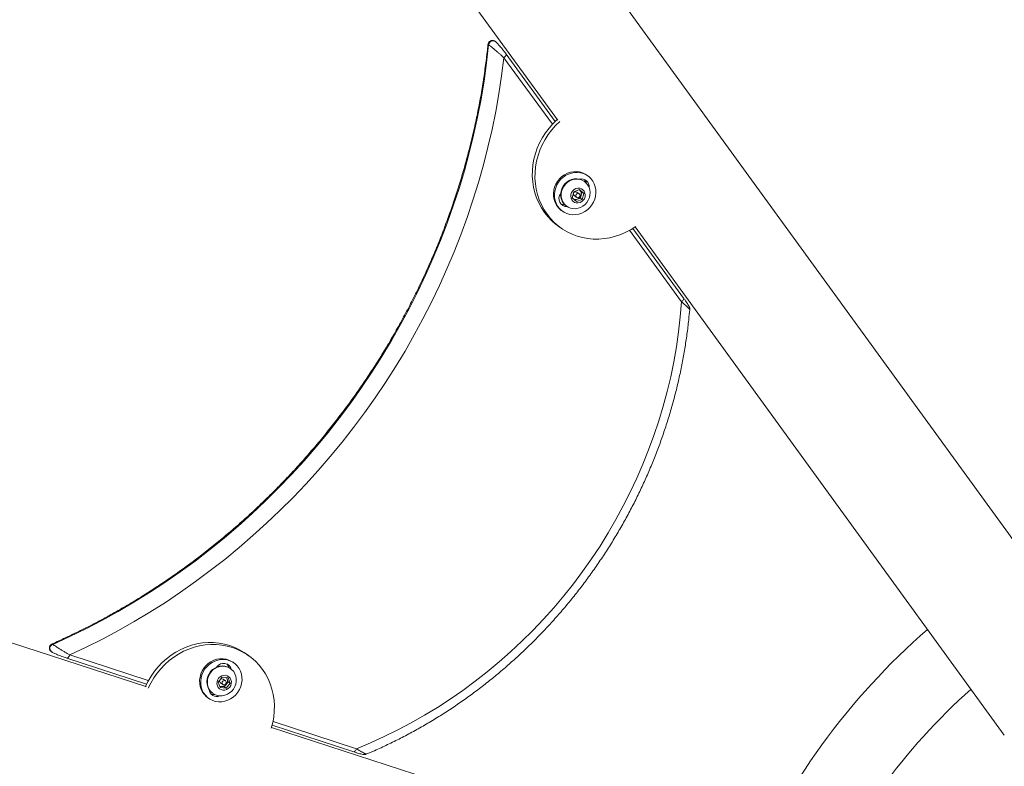
# Model space of a CAD drawing. Units: centimetres. Extents: x -1282 to 61115, y -743 to 839.
# Drawn here: x -869 to -797, y 231 to 285 of the extents above; entities that cross this region are included whole.
import ezdxf

# ---------------------------------------------------------------- set-up
doc = ezdxf.new("R2010")
doc.units = ezdxf.units.CM
doc.header["$MEASUREMENT"] = 0
doc.header["$PDMODE"] = 34
doc.header["$PDSIZE"] = -1
doc.linetypes.add('SLD-Solid', pattern=[0])
doc.layers.get('0').update_dxf_attribs({"linetype": 'SLD-Solid'})
doc.layers.add('SPRAY ZONE', color=7, linetype='Continuous', true_color=0x00a9c7, plot=False)
doc.styles.add('Vortex annotative', font='arial.ttf')
doc.dimstyles.new('Vortex PRODUCT', dxfattribs={"dimtxt": 1.2, "dimasz": 0.125, "dimexe": 0, "dimexo": 0, "dimgap": 0.125, "dimtad": 0, "dimtih": 1, "dimtoh": 1, "dimzin": 12, "dimdsep": 46, "dimtxsty": 'Vortex annotative', "dimcen": 0, "dimadec": 0, "dimazin": 0, "dimtfac": 1, "dimtofl": 0, "dimtmove": 0, "dimatfit": 3, "dimfxl": 1, "dimfrac": 1, "dimtolj": 1, "dimtzin": 12, "dimlwd": 18, "dimarcsym": 0})

# ---------------------------------------------------------------- blocks, each defined once
blk = doc.blocks.new('*D324')
at = {"layer": 'Defpoints', "color": 0, "transparency": 16777216}
for p in [(-358.343, 837.683), (-1181.204, 214.255), (-358.343, 202.58)]:
    blk.add_point(p, dxfattribs=at)
at = {"layer": 'SPRAY ZONE', "color": 0, "lineweight": -2, "transparency": 16777216}
for p, q in [((-1181.204, 214.255), (-1181.204, 837.683)), ((-358.343, 202.58), (-358.343, 837.683))]:
    blk.add_line(p, q, dxfattribs=at)
at = {"layer": 'SPRAY ZONE', "color": 0, "lineweight": 18, "transparency": 16777216}
for p, q in [((-1181.079, 837.683), (-779.853, 837.683)), ((-358.468, 837.683), (-771.951, 837.683))]:
    blk.add_line(p, q, dxfattribs=at)
at = {"layer": 'SPRAY ZONE', "color": 0, "transparency": 16777216}
for points in [[(-1181.079, 837.704), (-1181.079, 837.662), (-1181.204, 837.683)], [(-358.468, 837.704), (-358.468, 837.662), (-358.343, 837.683)]]:
    blk.add_solid(points, dxfattribs=at)
at = {"layer": 'SPRAY ZONE', "color": 0, "transparency": 16777216, "insert": (-775.902, 837.683), "char_height": 1.2, "attachment_point": 5, "style": 'Vortex annotative'}
blk.add_mtext('\\A1;822.86 cm', dxfattribs=at)

msp = doc.modelspace()

# ---------------------------------------------------------------- linework, layer by layer
at = {"linetype": 'SLD-Solid', "lineweight": 18}
for p, q in [((-790.275, 238.293), (-833.19, 297.361)), ((-790.275, 238.293), (-833.19, 297.361)), ((-840.383, 292.135), (-830.088, 277.966)), ((-840.383, 292.135), (-830.088, 277.966)), ((-830.266, 277.856), (-833.842, 282.77)), ((-830.266, 277.856), (-833.842, 282.77)), ((-830.466, 277.654), (-834.002, 282.513)), ((-830.466, 277.654), (-834.002, 282.513)), ((-830.061, 277.947), (-830.121, 277.99)), ((-830.061, 277.947), (-830.121, 277.99)), ((-827.868, 273.88), (-827.946, 273.936)), ((-828.113, 273.468), (-828.149, 273.494)), ((-828.113, 273.468), (-828.149, 273.494)), ((-829.014, 272.29), (-828.911, 272.73)), ((-829.014, 272.29), (-828.911, 272.73)), ((-828.911, 272.73), (-828.493, 272.886)), ((-828.911, 272.73), (-828.493, 272.886)), ((-828.503, 272.574), (-828.681, 272.704)), ((-828.503, 272.574), (-828.681, 272.704)), ((-828.512, 272.879), (-828.472, 272.843)), ((-828.512, 272.879), (-828.472, 272.843)), ((-828.493, 272.886), (-828.178, 272.602)), ((-828.493, 272.886), (-828.178, 272.602)), ((-828.472, 272.843), (-828.314, 272.701)), ((-828.472, 272.843), (-828.314, 272.701)), ((-828.366, 272.481), (-828.417, 272.261)), ((-828.366, 272.481), (-828.417, 272.261)), ((-828.314, 272.701), (-828.366, 272.481)), ((-828.314, 272.701), (-828.366, 272.481)), ((-828.314, 272.701), (-828.178, 272.602)), ((-828.314, 272.701), (-828.178, 272.602)), ((-828.178, 272.602), (-828.281, 272.162)), ((-828.178, 272.602), (-828.281, 272.162)), ((-828.7, 272.006), (-829.014, 272.29)), ((-828.7, 272.006), (-829.014, 272.29)), ((-828.868, 272.447), (-828.69, 272.318)), ((-828.868, 272.447), (-828.69, 272.318)), ((-828.626, 272.183), (-828.817, 272.112)), ((-828.626, 272.183), (-828.817, 272.112)), ((-828.281, 272.162), (-828.7, 272.006)), ((-828.281, 272.162), (-828.7, 272.006)), ((-828.417, 272.261), (-828.626, 272.183)), ((-828.417, 272.261), (-828.626, 272.183)), ((-828.417, 272.261), (-828.281, 272.162)), ((-828.417, 272.261), (-828.281, 272.162)), ((-829.814, 271.368), (-829.736, 271.312)), ((-829.456, 271.697), (-829.42, 271.671)), ((-829.456, 271.697), (-829.42, 271.671)), ((-830.084, 270.255), (-829.89, 270.113)), ((-830.084, 270.255), (-829.89, 270.113)), ((-821.042, 264.703), (-824.833, 269.913)), ((-821.042, 264.703), (-824.833, 269.913)), ((-820.882, 264.961), (-824.59, 270.056)), ((-820.882, 264.961), (-824.59, 270.056)), ((-824.422, 270.167), (-797.467, 233.068)), ((-824.422, 270.167), (-797.467, 233.068)), ((-860.142, 236.6), (-876.799, 242.013)), ((-860.142, 236.6), (-876.799, 242.013)), ((-865.712, 238.912), (-859.973, 237.036)), ((-865.712, 238.912), (-859.973, 237.036)), ((-852.612, 238.839), (-852.807, 238.98)), ((-852.612, 238.839), (-852.807, 238.98)), ((-865.908, 238.681), (-860.102, 236.783)), ((-865.908, 238.681), (-860.102, 236.783)), ((-854.882, 238.07), (-854.941, 238.068)), ((-853.705, 238.322), (-853.782, 238.378)), ((-854.86, 236.934), (-854.578, 237.295)), ((-854.86, 236.934), (-854.578, 237.295)), ((-854.578, 237.295), (-854.15, 237.248)), ((-854.578, 237.295), (-854.15, 237.248)), ((-854.254, 237.26), (-854.212, 237.143)), ((-854.254, 237.26), (-854.212, 237.143)), ((-853.949, 237.91), (-853.984, 237.936)), ((-853.949, 237.91), (-853.984, 237.936)), ((-860.115, 236.581), (-860.175, 236.625)), ((-860.115, 236.581), (-860.175, 236.625)), ((-854.712, 236.527), (-854.86, 236.934)), ((-854.712, 236.527), (-854.86, 236.934)), ((-854.634, 236.602), (-854.744, 236.614)), ((-854.634, 236.602), (-854.744, 236.614)), ((-854.702, 236.888), (-854.524, 236.759)), ((-854.702, 236.888), (-854.524, 236.759)), ((-854.42, 236.579), (-854.634, 236.602)), ((-854.42, 236.579), (-854.634, 236.602)), ((-854.338, 237.016), (-854.516, 237.145)), ((-854.338, 237.016), (-854.516, 237.145)), ((-854.279, 236.759), (-854.42, 236.579)), ((-854.279, 236.759), (-854.42, 236.579)), ((-854.42, 236.579), (-854.284, 236.48)), ((-854.42, 236.579), (-854.284, 236.48)), ((-854.002, 236.841), (-854.284, 236.48)), ((-854.002, 236.841), (-854.284, 236.48)), ((-854.138, 236.939), (-854.279, 236.759)), ((-854.138, 236.939), (-854.279, 236.759)), ((-854.212, 237.143), (-854.138, 236.939)), ((-854.212, 237.143), (-854.138, 236.939)), ((-854.15, 237.248), (-854.002, 236.841)), ((-854.15, 237.248), (-854.002, 236.841)), ((-854.138, 236.939), (-854.002, 236.841)), ((-854.138, 236.939), (-854.002, 236.841)), ((-855.29, 236.138), (-855.254, 236.112)), ((-855.29, 236.138), (-855.254, 236.112)), ((-854.284, 236.48), (-854.712, 236.527)), ((-854.284, 236.48), (-854.712, 236.527)), ((-855.647, 235.809), (-855.57, 235.752)), ((-850.928, 233.785), (-844.971, 231.839)), ((-850.928, 233.785), (-844.971, 231.839)), ((-850.865, 234.06), (-844.776, 232.07)), ((-850.865, 234.06), (-844.776, 232.07)), ((-807.361, 219.451), (-850.974, 233.622)), ((-807.361, 219.451), (-850.974, 233.622))]:
    msp.add_line(p, q, dxfattribs=at)
at = {"linetype": 'SLD-Solid', "lineweight": 18, "flags": 128}
for points in [[(-866.953, 239.684), (-865.741, 240.236), (-864.541, 240.82), (-863.354, 241.436), (-862.181, 242.083), (-861.024, 242.76), (-859.883, 243.468), (-858.758, 244.206), (-857.65, 244.972), (-856.561, 245.768), (-855.492, 246.591), (-854.441, 247.442), (-853.412, 248.32), (-852.404, 249.224), (-851.418, 250.153), (-850.454, 251.108), (-849.515, 252.086), (-848.599, 253.089), (-847.708, 254.114), (-846.842, 255.161), (-846.003, 256.229), (-845.19, 257.318), (-844.404, 258.427), (-843.646, 259.555), (-842.917, 260.701), (-842.216, 261.865), (-841.545, 263.045), (-840.903, 264.24), (-840.292, 265.451), (-839.712, 266.675), (-839.162, 267.913), (-838.644, 269.163), (-838.158, 270.424), (-837.705, 271.695), (-837.284, 272.976), (-836.895, 274.266), (-836.54, 275.563), (-836.219, 276.867), (-835.931, 278.177), (-835.676, 279.492), (-835.456, 280.811), (-835.27, 282.132), (-835.119, 283.456)], [(-866.953, 239.684), (-865.741, 240.236), (-864.541, 240.82), (-863.354, 241.436), (-862.181, 242.083), (-861.024, 242.76), (-859.883, 243.468), (-858.758, 244.206), (-857.65, 244.972), (-856.561, 245.768), (-855.492, 246.591), (-854.441, 247.442), (-853.412, 248.32), (-852.404, 249.224), (-851.418, 250.153), (-850.454, 251.108), (-849.515, 252.086), (-848.599, 253.089), (-847.708, 254.114), (-846.842, 255.161), (-846.003, 256.229), (-845.19, 257.318), (-844.404, 258.427), (-843.646, 259.555), (-842.917, 260.701), (-842.216, 261.865), (-841.545, 263.045), (-840.903, 264.24), (-840.292, 265.451), (-839.712, 266.675), (-839.162, 267.913), (-838.644, 269.163), (-838.158, 270.424), (-837.705, 271.695), (-837.284, 272.976), (-836.895, 274.266), (-836.54, 275.563), (-836.219, 276.867), (-835.931, 278.177), (-835.676, 279.492), (-835.456, 280.811), (-835.27, 282.132), (-835.119, 283.456)], [(-833.842, 282.771), (-833.837, 282.762), (-833.833, 282.738), (-833.839, 282.708), (-833.855, 282.672), (-833.881, 282.634), (-833.914, 282.593), (-833.955, 282.553), (-834.002, 282.513)], [(-833.842, 282.771), (-833.837, 282.762), (-833.833, 282.738), (-833.839, 282.708), (-833.855, 282.672), (-833.881, 282.634), (-833.914, 282.593), (-833.955, 282.553), (-834.002, 282.513)], [(-834.002, 282.513), (-834.17, 281.199), (-834.371, 279.887), (-834.605, 278.579), (-834.872, 277.274), (-835.172, 275.975), (-835.504, 274.682), (-835.869, 273.396), (-836.266, 272.118), (-836.694, 270.848), (-837.154, 269.587), (-837.645, 268.337), (-838.167, 267.098), (-838.719, 265.872), (-839.302, 264.658), (-839.914, 263.457), (-840.555, 262.271), (-841.226, 261.101), (-841.924, 259.947), (-842.651, 258.809), (-843.405, 257.689), (-844.186, 256.588), (-844.993, 255.506), (-845.826, 254.443), (-846.684, 253.402), (-847.567, 252.381), (-848.474, 251.383), (-849.405, 250.408), (-850.358, 249.455), (-851.334, 248.527), (-852.331, 247.624), (-853.348, 246.746), (-854.386, 245.893), (-855.444, 245.067), (-856.52, 244.269), (-857.614, 243.497), (-858.725, 242.754), (-859.853, 242.04), (-860.996, 241.354), (-862.155, 240.698), (-863.327, 240.072), (-864.513, 239.477), (-865.712, 238.912)], [(-834.002, 282.513), (-834.17, 281.199), (-834.371, 279.887), (-834.605, 278.579), (-834.872, 277.274), (-835.172, 275.975), (-835.504, 274.682), (-835.869, 273.396), (-836.266, 272.118), (-836.694, 270.848), (-837.154, 269.587), (-837.645, 268.337), (-838.167, 267.098), (-838.719, 265.872), (-839.302, 264.658), (-839.914, 263.457), (-840.555, 262.271), (-841.226, 261.101), (-841.924, 259.947), (-842.651, 258.809), (-843.405, 257.689), (-844.186, 256.588), (-844.993, 255.506), (-845.826, 254.443), (-846.684, 253.402), (-847.567, 252.381), (-848.474, 251.383), (-849.405, 250.408), (-850.358, 249.455), (-851.334, 248.527), (-852.331, 247.624), (-853.348, 246.746), (-854.386, 245.893), (-855.444, 245.067), (-856.52, 244.269), (-857.614, 243.497), (-858.725, 242.754), (-859.853, 242.04), (-860.996, 241.354), (-862.155, 240.698), (-863.327, 240.072), (-864.513, 239.477), (-865.712, 238.912)], [(-830.121, 277.99), (-830.426, 277.695), (-830.708, 277.377), (-830.965, 277.037), (-831.194, 276.679), (-831.395, 276.305), (-831.565, 275.916), (-831.704, 275.517), (-831.811, 275.11), (-831.885, 274.698), (-831.925, 274.283), (-831.931, 273.869), (-831.903, 273.458), (-831.842, 273.054), (-831.747, 272.659), (-831.62, 272.275), (-831.461, 271.907), (-831.271, 271.556), (-831.052, 271.224), (-830.805, 270.914), (-830.532, 270.629), (-830.235, 270.37), (-830.084, 270.255)], [(-830.121, 277.99), (-830.426, 277.695), (-830.708, 277.377), (-830.965, 277.037), (-831.194, 276.679), (-831.395, 276.305), (-831.565, 275.916), (-831.704, 275.517), (-831.811, 275.11), (-831.885, 274.698), (-831.925, 274.283), (-831.931, 273.869), (-831.903, 273.458), (-831.842, 273.054), (-831.747, 272.659), (-831.62, 272.275), (-831.461, 271.907), (-831.271, 271.556), (-831.052, 271.224), (-830.805, 270.914), (-830.532, 270.629), (-830.235, 270.37), (-830.084, 270.255)], [(-829.927, 277.849), (-830.232, 277.554), (-830.514, 277.236), (-830.771, 276.896), (-831, 276.538), (-831.201, 276.163), (-831.371, 275.775), (-831.51, 275.376), (-831.617, 274.969), (-831.691, 274.557), (-831.731, 274.142), (-831.737, 273.728), (-831.709, 273.317), (-831.648, 272.913), (-831.553, 272.517), (-831.426, 272.134), (-831.266, 271.766), (-831.077, 271.414), (-830.858, 271.083), (-830.611, 270.773), (-830.338, 270.488), (-830.041, 270.228), (-829.722, 269.997), (-829.383, 269.796), (-829.027, 269.625), (-828.656, 269.487), (-828.273, 269.382), (-827.88, 269.311), (-827.48, 269.274), (-827.076, 269.273), (-826.671, 269.305), (-826.267, 269.373), (-825.868, 269.474), (-825.476, 269.609), (-825.094, 269.776), (-824.725, 269.974), (-824.371, 270.202)], [(-829.927, 277.849), (-830.232, 277.554), (-830.514, 277.236), (-830.771, 276.896), (-831, 276.538), (-831.201, 276.163), (-831.371, 275.775), (-831.51, 275.376), (-831.617, 274.969), (-831.691, 274.557), (-831.731, 274.142), (-831.737, 273.728), (-831.709, 273.317), (-831.648, 272.913), (-831.553, 272.517), (-831.426, 272.134), (-831.266, 271.766), (-831.077, 271.414), (-830.858, 271.083), (-830.611, 270.773), (-830.338, 270.488), (-830.041, 270.228), (-829.722, 269.997), (-829.383, 269.796), (-829.027, 269.625), (-828.656, 269.487), (-828.273, 269.382), (-827.88, 269.311), (-827.48, 269.274), (-827.076, 269.273), (-826.671, 269.305), (-826.267, 269.373), (-825.868, 269.474), (-825.476, 269.609), (-825.094, 269.776), (-824.725, 269.974), (-824.371, 270.202)], [(-827.946, 273.936), (-828.069, 274.016), (-828.268, 274.11), (-828.481, 274.171), (-828.702, 274.198), (-828.928, 274.191), (-829.153, 274.15), (-829.371, 274.075), (-829.579, 273.968), (-829.771, 273.832), (-829.943, 273.67), (-830.091, 273.485), (-830.212, 273.281), (-830.304, 273.063), (-830.363, 272.836), (-830.39, 272.605), (-830.383, 272.375), (-830.342, 272.151), (-830.268, 271.938), (-830.164, 271.742), (-830.031, 271.565), (-829.872, 271.413), (-829.814, 271.368)], [(-829.613, 271.232), (-829.414, 271.138), (-829.201, 271.077), (-828.979, 271.05), (-828.754, 271.057), (-828.529, 271.098), (-828.311, 271.173), (-828.103, 271.28), (-827.911, 271.416), (-827.739, 271.578), (-827.591, 271.763), (-827.47, 271.967), (-827.378, 272.185), (-827.319, 272.412), (-827.292, 272.643), (-827.299, 272.873), (-827.34, 273.097), (-827.414, 273.31), (-827.518, 273.506), (-827.651, 273.683), (-827.81, 273.835), (-827.991, 273.959), (-828.19, 274.053), (-828.403, 274.115), (-828.625, 274.142), (-828.85, 274.135), (-829.075, 274.093), (-829.294, 274.019), (-829.501, 273.912), (-829.693, 273.776), (-829.865, 273.613), (-830.013, 273.428), (-830.135, 273.224), (-830.226, 273.007), (-830.286, 272.78), (-830.312, 272.549), (-830.305, 272.318), (-830.264, 272.095), (-830.191, 271.882), (-830.086, 271.685), (-829.953, 271.509), (-829.794, 271.357), (-829.613, 271.232)], [(-828.149, 273.494), (-828.168, 273.508), (-828.329, 273.598), (-828.506, 273.655), (-828.692, 273.679), (-828.881, 273.667), (-829.068, 273.622), (-829.247, 273.543), (-829.411, 273.434), (-829.556, 273.297), (-829.676, 273.139), (-829.769, 272.963), (-829.83, 272.775)], [(-828.149, 273.494), (-828.168, 273.508), (-828.329, 273.598), (-828.506, 273.655), (-828.692, 273.679), (-828.881, 273.667), (-829.068, 273.622), (-829.247, 273.543), (-829.411, 273.434), (-829.556, 273.297), (-829.676, 273.139), (-829.769, 272.963), (-829.83, 272.775)], [(-829.794, 272.749), (-829.823, 272.555), (-829.817, 272.362), (-829.777, 272.175), (-829.705, 272.002), (-829.603, 271.846), (-829.474, 271.714), (-829.323, 271.609), (-829.153, 271.535), (-828.971, 271.494), (-828.782, 271.488), (-828.593, 271.517), (-828.409, 271.579), (-828.237, 271.674), (-828.082, 271.797), (-827.949, 271.945), (-827.842, 272.113), (-827.765, 272.296), (-827.72, 272.487), (-827.709, 272.682), (-827.732, 272.872), (-827.787, 273.053), (-827.875, 273.218), (-827.991, 273.363), (-828.132, 273.482), (-828.293, 273.572), (-828.47, 273.629), (-828.656, 273.653), (-828.846, 273.641), (-829.033, 273.596), (-829.211, 273.517), (-829.375, 273.408), (-829.52, 273.271), (-829.641, 273.113), (-829.733, 272.937), (-829.794, 272.749)], [(-829.794, 272.749), (-829.823, 272.555), (-829.817, 272.362), (-829.777, 272.175), (-829.705, 272.002), (-829.603, 271.846), (-829.474, 271.714), (-829.323, 271.609), (-829.153, 271.535), (-828.971, 271.494), (-828.782, 271.488), (-828.593, 271.517), (-828.409, 271.579), (-828.237, 271.674), (-828.082, 271.797), (-827.949, 271.945), (-827.842, 272.113), (-827.765, 272.296), (-827.72, 272.487), (-827.709, 272.682), (-827.732, 272.872), (-827.787, 273.053), (-827.875, 273.218), (-827.991, 273.363), (-828.132, 273.482), (-828.293, 273.572), (-828.47, 273.629), (-828.656, 273.653), (-828.846, 273.641), (-829.033, 273.596), (-829.211, 273.517), (-829.375, 273.408), (-829.52, 273.271), (-829.641, 273.113), (-829.733, 272.937), (-829.794, 272.749)], [(-829.886, 272.55), (-829.869, 272.486), (-829.858, 272.453)], [(-829.11, 272.536), (-829.125, 272.394), (-829.104, 272.256), (-829.048, 272.132), (-828.962, 272.028), (-828.85, 271.953), (-828.722, 271.912), (-828.584, 271.907), (-828.448, 271.939), (-828.322, 272.005), (-828.214, 272.101), (-828.132, 272.221), (-828.082, 272.357), (-828.067, 272.498), (-828.089, 272.636), (-828.144, 272.761), (-828.231, 272.864), (-828.342, 272.939), (-828.471, 272.98), (-828.608, 272.985), (-828.745, 272.954), (-828.871, 272.887), (-828.979, 272.791), (-829.06, 272.671), (-829.11, 272.536)], [(-829.11, 272.536), (-829.125, 272.394), (-829.104, 272.256), (-829.048, 272.132), (-828.962, 272.028), (-828.85, 271.953), (-828.722, 271.912), (-828.584, 271.907), (-828.448, 271.939), (-828.322, 272.005), (-828.214, 272.101), (-828.132, 272.221), (-828.082, 272.357), (-828.067, 272.498), (-828.089, 272.636), (-828.144, 272.761), (-828.231, 272.864), (-828.342, 272.939), (-828.471, 272.98), (-828.608, 272.985), (-828.745, 272.954), (-828.871, 272.887), (-828.979, 272.791), (-829.06, 272.671), (-829.11, 272.536)], [(-828.743, 272.472), (-828.746, 272.411), (-828.725, 272.356), (-828.686, 272.315), (-828.632, 272.293), (-828.573, 272.295), (-828.518, 272.32), (-828.474, 272.364), (-828.449, 272.421), (-828.447, 272.481), (-828.467, 272.536), (-828.507, 272.577), (-828.56, 272.599), (-828.619, 272.597), (-828.675, 272.572), (-828.718, 272.528), (-828.743, 272.472)], [(-828.743, 272.472), (-828.746, 272.411), (-828.725, 272.356), (-828.686, 272.315), (-828.632, 272.293), (-828.573, 272.295), (-828.518, 272.32), (-828.474, 272.364), (-828.449, 272.421), (-828.447, 272.481), (-828.467, 272.536), (-828.507, 272.577), (-828.56, 272.599), (-828.619, 272.597), (-828.675, 272.572), (-828.718, 272.528), (-828.743, 272.472)], [(-828.472, 272.843), (-828.509, 272.873), (-828.517, 272.877)], [(-828.472, 272.843), (-828.509, 272.873), (-828.517, 272.877)], [(-844.776, 232.07), (-843.757, 232.495), (-842.751, 232.951), (-841.756, 233.439), (-840.775, 233.957), (-839.808, 234.506), (-838.856, 235.084), (-837.92, 235.691), (-837.001, 236.327), (-836.099, 236.991), (-835.217, 237.682), (-834.355, 238.4), (-833.512, 239.143), (-832.692, 239.911), (-831.893, 240.704), (-831.117, 241.52), (-830.365, 242.36), (-829.638, 243.221), (-828.935, 244.103), (-828.259, 245.005), (-827.609, 245.926), (-826.986, 246.866), (-826.391, 247.824), (-825.825, 248.798), (-825.287, 249.787), (-824.779, 250.791), (-824.301, 251.809), (-823.853, 252.839), (-823.436, 253.881), (-823.051, 254.933), (-822.697, 255.995), (-822.375, 257.065), (-822.086, 258.142), (-821.829, 259.226), (-821.605, 260.315), (-821.414, 261.409), (-821.256, 262.505), (-821.132, 263.604), (-821.042, 264.703)], [(-844.776, 232.07), (-843.757, 232.495), (-842.751, 232.951), (-841.756, 233.439), (-840.775, 233.957), (-839.808, 234.506), (-838.856, 235.084), (-837.92, 235.691), (-837.001, 236.327), (-836.099, 236.991), (-835.217, 237.682), (-834.355, 238.4), (-833.512, 239.143), (-832.692, 239.911), (-831.893, 240.704), (-831.117, 241.52), (-830.365, 242.36), (-829.638, 243.221), (-828.935, 244.103), (-828.259, 245.005), (-827.609, 245.926), (-826.986, 246.866), (-826.391, 247.824), (-825.825, 248.798), (-825.287, 249.787), (-824.779, 250.791), (-824.301, 251.809), (-823.853, 252.839), (-823.436, 253.881), (-823.051, 254.933), (-822.697, 255.995), (-822.375, 257.065), (-822.086, 258.142), (-821.829, 259.226), (-821.605, 260.315), (-821.414, 261.409), (-821.256, 262.505), (-821.132, 263.604), (-821.042, 264.703)], [(-820.882, 264.961), (-820.878, 264.953), (-820.873, 264.928), (-820.88, 264.898), (-820.896, 264.863), (-820.921, 264.824), (-820.955, 264.784), (-820.995, 264.743), (-821.042, 264.703)], [(-820.882, 264.961), (-820.878, 264.953), (-820.873, 264.928), (-820.88, 264.898), (-820.896, 264.863), (-820.921, 264.824), (-820.955, 264.784), (-820.995, 264.743), (-821.042, 264.703)], [(-852.807, 238.98), (-852.963, 239.088), (-853.301, 239.29), (-853.657, 239.461), (-854.028, 239.6), (-854.411, 239.706), (-854.803, 239.778), (-855.203, 239.816), (-855.607, 239.818), (-856.012, 239.786), (-856.416, 239.72), (-856.815, 239.619), (-857.207, 239.486), (-857.589, 239.319), (-857.958, 239.122), (-858.313, 238.894), (-858.649, 238.639), (-858.966, 238.357), (-859.26, 238.05), (-859.53, 237.721), (-859.773, 237.372), (-859.989, 237.006), (-860.175, 236.625)], [(-852.807, 238.98), (-852.963, 239.088), (-853.301, 239.29), (-853.657, 239.461), (-854.028, 239.6), (-854.411, 239.706), (-854.803, 239.778), (-855.203, 239.816), (-855.607, 239.818), (-856.012, 239.786), (-856.416, 239.72), (-856.815, 239.619), (-857.207, 239.486), (-857.589, 239.319), (-857.958, 239.122), (-858.313, 238.894), (-858.649, 238.639), (-858.966, 238.357), (-859.26, 238.05), (-859.53, 237.721), (-859.773, 237.372), (-859.989, 237.006), (-860.175, 236.625)], [(-850.992, 233.563), (-850.884, 233.97), (-850.81, 234.382), (-850.769, 234.797), (-850.762, 235.211), (-850.788, 235.622), (-850.849, 236.027), (-850.943, 236.422), (-851.07, 236.806), (-851.228, 237.175), (-851.417, 237.526), (-851.635, 237.859), (-851.881, 238.169), (-852.154, 238.455), (-852.45, 238.715), (-852.768, 238.947), (-853.107, 239.149), (-853.462, 239.32), (-853.833, 239.459), (-854.216, 239.565), (-854.609, 239.637), (-855.009, 239.675), (-855.413, 239.677), (-855.818, 239.645), (-856.221, 239.579), (-856.621, 239.478), (-857.013, 239.344), (-857.395, 239.178), (-857.764, 238.981), (-858.118, 238.753), (-858.455, 238.498), (-858.771, 238.216), (-859.065, 237.909), (-859.335, 237.58), (-859.579, 237.231), (-859.795, 236.865), (-859.981, 236.484)], [(-850.992, 233.563), (-850.884, 233.97), (-850.81, 234.382), (-850.769, 234.797), (-850.762, 235.211), (-850.788, 235.622), (-850.849, 236.027), (-850.943, 236.422), (-851.07, 236.806), (-851.228, 237.175), (-851.417, 237.526), (-851.635, 237.859), (-851.881, 238.169), (-852.154, 238.455), (-852.45, 238.715), (-852.768, 238.947), (-853.107, 239.149), (-853.462, 239.32), (-853.833, 239.459), (-854.216, 239.565), (-854.609, 239.637), (-855.009, 239.675), (-855.413, 239.677), (-855.818, 239.645), (-856.221, 239.579), (-856.621, 239.478), (-857.013, 239.344), (-857.395, 239.178), (-857.764, 238.981), (-858.118, 238.753), (-858.455, 238.498), (-858.771, 238.216), (-859.065, 237.909), (-859.335, 237.58), (-859.579, 237.231), (-859.795, 236.865), (-859.981, 236.484)], [(-865.712, 238.912), (-865.735, 238.856), (-865.762, 238.804), (-865.79, 238.76), (-865.818, 238.724), (-865.847, 238.697), (-865.874, 238.682), (-865.898, 238.679), (-865.908, 238.681)], [(-865.712, 238.912), (-865.735, 238.856), (-865.762, 238.804), (-865.79, 238.76), (-865.818, 238.724), (-865.847, 238.697), (-865.874, 238.682), (-865.898, 238.679), (-865.908, 238.681)], [(-853.782, 238.378), (-853.886, 238.446), (-854.084, 238.543), (-854.295, 238.608), (-854.516, 238.639), (-854.742, 238.635), (-854.967, 238.597), (-855.186, 238.525), (-855.395, 238.421), (-855.589, 238.287), (-855.763, 238.127), (-855.913, 237.944), (-856.037, 237.742), (-856.131, 237.525), (-856.194, 237.299), (-856.224, 237.068), (-856.22, 236.838), (-856.182, 236.613), (-856.112, 236.399), (-856.01, 236.201), (-855.879, 236.022), (-855.723, 235.867), (-855.647, 235.809)], [(-854.61, 235.496), (-854.385, 235.534), (-854.166, 235.606), (-853.957, 235.709), (-853.763, 235.843), (-853.589, 236.003), (-853.439, 236.186), (-853.315, 236.388), (-853.221, 236.605), (-853.158, 236.832), (-853.128, 237.062), (-853.132, 237.293), (-853.17, 237.518), (-853.24, 237.731), (-853.342, 237.93), (-853.473, 238.108), (-853.629, 238.263), (-853.808, 238.39), (-854.006, 238.487), (-854.218, 238.551), (-854.439, 238.582), (-854.664, 238.578), (-854.889, 238.54), (-855.108, 238.468), (-855.317, 238.365), (-855.511, 238.231), (-855.685, 238.071), (-855.835, 237.888), (-855.959, 237.685), (-856.054, 237.469), (-856.116, 237.242), (-856.146, 237.011), (-856.142, 236.781), (-856.104, 236.556), (-856.034, 236.343), (-855.932, 236.144), (-855.802, 235.966), (-855.645, 235.811), (-855.466, 235.684), (-855.268, 235.587), (-855.057, 235.522), (-854.835, 235.492), (-854.61, 235.496)], [(-853.984, 237.936), (-854.042, 237.975), (-854.208, 238.057), (-854.387, 238.106), (-854.575, 238.12), (-854.764, 238.1), (-854.95, 238.046), (-855.125, 237.959), (-855.285, 237.843), (-855.424, 237.7), (-855.538, 237.537), (-855.622, 237.357), (-855.675, 237.167), (-855.695, 236.973), (-855.681, 236.781), (-855.633, 236.597)], [(-853.984, 237.936), (-854.042, 237.975), (-854.208, 238.057), (-854.387, 238.106), (-854.575, 238.12), (-854.764, 238.1), (-854.95, 238.046), (-855.125, 237.959), (-855.285, 237.843), (-855.424, 237.7), (-855.538, 237.537), (-855.622, 237.357), (-855.675, 237.167), (-855.695, 236.973), (-855.681, 236.781), (-855.633, 236.597)], [(-855.597, 236.571), (-855.517, 236.401), (-855.408, 236.251), (-855.272, 236.125), (-855.116, 236.028), (-854.942, 235.963), (-854.758, 235.931), (-854.569, 235.933), (-854.38, 235.971), (-854.199, 236.042), (-854.031, 236.144), (-853.881, 236.274), (-853.754, 236.427), (-853.655, 236.6), (-853.586, 236.785), (-853.549, 236.978), (-853.546, 237.172), (-853.578, 237.361), (-853.642, 237.538), (-853.737, 237.699), (-853.86, 237.837), (-854.006, 237.949), (-854.172, 238.031), (-854.352, 238.08), (-854.539, 238.094), (-854.729, 238.074), (-854.914, 238.02), (-855.09, 237.933), (-855.249, 237.817), (-855.388, 237.674), (-855.502, 237.511), (-855.587, 237.331), (-855.64, 237.141), (-855.659, 236.947), (-855.645, 236.755), (-855.597, 236.571)], [(-855.597, 236.571), (-855.517, 236.401), (-855.408, 236.251), (-855.272, 236.125), (-855.116, 236.028), (-854.942, 235.963), (-854.758, 235.931), (-854.569, 235.933), (-854.38, 235.971), (-854.199, 236.042), (-854.031, 236.144), (-853.881, 236.274), (-853.754, 236.427), (-853.655, 236.6), (-853.586, 236.785), (-853.549, 236.978), (-853.546, 237.172), (-853.578, 237.361), (-853.642, 237.538), (-853.737, 237.699), (-853.86, 237.837), (-854.006, 237.949), (-854.172, 238.031), (-854.352, 238.08), (-854.539, 238.094), (-854.729, 238.074), (-854.914, 238.02), (-855.09, 237.933), (-855.249, 237.817), (-855.388, 237.674), (-855.502, 237.511), (-855.587, 237.331), (-855.64, 237.141), (-855.659, 236.947), (-855.645, 236.755), (-855.597, 236.571)], [(-854.929, 236.667), (-854.866, 236.547), (-854.773, 236.449), (-854.657, 236.382), (-854.525, 236.349), (-854.387, 236.352), (-854.252, 236.392), (-854.129, 236.466), (-854.027, 236.569), (-853.953, 236.693), (-853.911, 236.831), (-853.904, 236.972), (-853.933, 237.108), (-853.997, 237.228), (-854.09, 237.326), (-854.206, 237.393), (-854.337, 237.426), (-854.475, 237.423), (-854.61, 237.382), (-854.733, 237.309), (-854.835, 237.206), (-854.91, 237.082), (-854.952, 236.944), (-854.958, 236.803), (-854.929, 236.667)], [(-854.929, 236.667), (-854.866, 236.547), (-854.773, 236.449), (-854.657, 236.382), (-854.525, 236.349), (-854.387, 236.352), (-854.252, 236.392), (-854.129, 236.466), (-854.027, 236.569), (-853.953, 236.693), (-853.911, 236.831), (-853.904, 236.972), (-853.933, 237.108), (-853.997, 237.228), (-854.09, 237.326), (-854.206, 237.393), (-854.337, 237.426), (-854.475, 237.423), (-854.61, 237.382), (-854.733, 237.309), (-854.835, 237.206), (-854.91, 237.082), (-854.952, 236.944), (-854.958, 236.803), (-854.929, 236.667)], [(-854.751, 236.954), (-854.721, 236.904), (-854.702, 236.888)], [(-854.751, 236.954), (-854.721, 236.904), (-854.702, 236.888)], [(-854.573, 236.825), (-854.543, 236.775), (-854.496, 236.743), (-854.438, 236.733), (-854.38, 236.746), (-854.329, 236.781), (-854.294, 236.832), (-854.28, 236.891), (-854.289, 236.95), (-854.319, 237), (-854.367, 237.032), (-854.424, 237.042), (-854.482, 237.029), (-854.533, 236.994), (-854.568, 236.943), (-854.582, 236.883), (-854.573, 236.825)], [(-854.573, 236.825), (-854.543, 236.775), (-854.496, 236.743), (-854.438, 236.733), (-854.38, 236.746), (-854.329, 236.781), (-854.294, 236.832), (-854.28, 236.891), (-854.289, 236.95), (-854.319, 237), (-854.367, 237.032), (-854.424, 237.042), (-854.482, 237.029), (-854.533, 236.994), (-854.568, 236.943), (-854.582, 236.883), (-854.573, 236.825)], [(-844.971, 231.839), (-844.962, 231.837), (-844.938, 231.84), (-844.911, 231.855), (-844.882, 231.881), (-844.853, 231.917), (-844.825, 231.962), (-844.799, 232.013), (-844.776, 232.07)], [(-844.971, 231.839), (-844.962, 231.837), (-844.938, 231.84), (-844.911, 231.855), (-844.882, 231.881), (-844.853, 231.917), (-844.825, 231.962), (-844.799, 232.013), (-844.776, 232.07)]]:
    msp.add_lwpolyline(points, dxfattribs=at)
at = {"linetype": 'SLD-Solid', "lineweight": 18}
for centre, radius, start, end in [((-834.803, 283.437), 0.317, 57.27271, 176.55893), ((-834.803, 283.437), 0.317, 57.27271, 176.55893), ((-828.345, 273.099), 0.565, 354.1488, 103.48424), ((-828.55, 273.241), 0.574, 11.9789, 40.9884), ((-829.4, 272.228), 0.586, 141.28967, 272.14089), ((-828.843, 272.514), 1.021, 165.17048, 233.13247), ((-828.843, 272.514), 1.021, 165.17048, 233.13247), ((-828.779, 272.564), 0.147, 165.41871, 232.88424), ((-828.779, 272.564), 0.147, 165.41871, 232.88424), ((-828.767, 272.573), 0.157, 56.75367, 169.59163), ((-828.767, 272.573), 0.157, 56.75367, 169.59163), ((-828.777, 272.578), 0.423, 290.88392, 346.76842), ((-828.777, 272.578), 0.423, 290.88392, 346.76842), ((-828.724, 272.573), 0.37, 345.66253, 46.93858), ((-828.724, 272.573), 0.37, 345.66253, 46.93858), ((-829.613, 272.352), 0.57, 246.85834, 275.38442), ((-828.758, 272.524), 0.366, 246.96791, 291.09339), ((-828.758, 272.524), 0.366, 246.96791, 291.09339), ((-769.823, 202.58), 50.641, 131.03558, 156.96442), ((-769.823, 202.58), 50.641, 131.03558, 156.96442), ((-866.838, 239.389), 0.317, 111.38988, 230.56888), ((-866.838, 239.389), 0.317, 111.38988, 230.56888), ((-854.472, 237.719), 0.586, 15.85911, 146.71033), ((-854.656, 237.883), 0.57, 12.61558, 41.14166), ((-854.543, 237.025), 0.351, 19.74288, 42.7797), ((-854.543, 237.025), 0.351, 19.74288, 42.7797), ((-854.718, 236.922), 0.971, 199.58781, 233.90944), ((-854.718, 236.922), 0.971, 199.58781, 233.90944), ((-854.6, 237.009), 0.161, 58.24227, 199.95842), ((-854.6, 237.009), 0.161, 58.24227, 199.95842), ((-854.597, 236.948), 0.348, 243.50598, 263.8669), ((-854.597, 236.948), 0.348, 243.50598, 263.8669), ((-854.598, 237), 0.4, 264.83676, 322.87158), ((-854.598, 237), 0.4, 264.83676, 322.87158), ((-854.596, 237.012), 0.405, 321.35393, 18.8695), ((-854.596, 237.012), 0.405, 321.35393, 18.8695), ((-854.974, 236.447), 0.565, 184.55591, 293.81105), ((-855.173, 236.598), 0.574, 247.0116, 276.0211), ((-769.823, 202.58), 45.267, 131.63529, 156.36471), ((-769.823, 202.58), 45.267, 131.63529, 156.36471)]:
    msp.add_arc(centre, radius, start, end, dxfattribs=at)
for points, knots in [([(-835.17, 283.481), (-835.179, 283.392), (-835.229, 282.892), (-835.34, 281.981), (-835.517, 280.75), (-835.724, 279.522), (-835.96, 278.297), (-836.226, 277.077), (-836.521, 275.861), (-836.845, 274.651), (-837.198, 273.448), (-837.58, 272.252), (-837.99, 271.063), (-838.427, 269.883), (-838.893, 268.713), (-839.386, 267.553), (-839.907, 266.403), (-840.454, 265.265), (-841.028, 264.14), (-841.629, 263.027), (-842.255, 261.928), (-842.906, 260.843), (-843.583, 259.773), (-844.284, 258.719), (-845.009, 257.681), (-845.758, 256.66), (-846.531, 255.657), (-847.326, 254.672), (-848.143, 253.706), (-848.982, 252.759), (-849.843, 251.833), (-850.724, 250.926), (-851.626, 250.041), (-852.547, 249.178), (-853.487, 248.337), (-854.445, 247.519), (-855.422, 246.724), (-856.415, 245.952), (-857.426, 245.205), (-858.452, 244.483), (-859.494, 243.786), (-860.55, 243.114), (-861.621, 242.469), (-862.705, 241.85), (-863.801, 241.257), (-864.91, 240.692), (-865.974, 240.18), (-866.672, 239.868), (-866.992, 239.725)], [0, 0, 0, 0, 0.004812, 0.027008, 0.049203, 0.071397, 0.093591, 0.115784, 0.137977, 0.160168, 0.18236, 0.20455, 0.226741, 0.248931, 0.27112, 0.293309, 0.315498, 0.337686, 0.359874, 0.382062, 0.40425, 0.426437, 0.448625, 0.470812, 0.492999, 0.515186, 0.537373, 0.55956, 0.581747, 0.603934, 0.626121, 0.648308, 0.670496, 0.692683, 0.714871, 0.737059, 0.759247, 0.781435, 0.803624, 0.825813, 0.848003, 0.870193, 0.892384, 0.914575, 0.936766, 0.958958, 0.981151, 1, 1, 1, 1]), ([(-835.17, 283.481), (-835.179, 283.392), (-835.229, 282.892), (-835.34, 281.981), (-835.517, 280.75), (-835.724, 279.522), (-835.96, 278.297), (-836.226, 277.077), (-836.521, 275.861), (-836.845, 274.651), (-837.198, 273.448), (-837.58, 272.252), (-837.99, 271.063), (-838.427, 269.883), (-838.893, 268.713), (-839.386, 267.553), (-839.907, 266.403), (-840.454, 265.265), (-841.028, 264.14), (-841.629, 263.027), (-842.255, 261.928), (-842.906, 260.843), (-843.583, 259.773), (-844.284, 258.719), (-845.009, 257.681), (-845.758, 256.66), (-846.531, 255.657), (-847.326, 254.672), (-848.143, 253.706), (-848.982, 252.759), (-849.843, 251.833), (-850.724, 250.926), (-851.626, 250.041), (-852.547, 249.178), (-853.487, 248.337), (-854.445, 247.519), (-855.422, 246.724), (-856.415, 245.952), (-857.426, 245.205), (-858.452, 244.483), (-859.494, 243.786), (-860.55, 243.114), (-861.621, 242.469), (-862.705, 241.85), (-863.801, 241.257), (-864.91, 240.692), (-865.974, 240.18), (-866.672, 239.868), (-866.992, 239.725)], [0, 0, 0, 0, 0.004812, 0.027008, 0.049203, 0.071397, 0.093591, 0.115784, 0.137977, 0.160168, 0.18236, 0.20455, 0.226741, 0.248931, 0.27112, 0.293309, 0.315498, 0.337686, 0.359874, 0.382062, 0.40425, 0.426437, 0.448625, 0.470812, 0.492999, 0.515186, 0.537373, 0.55956, 0.581747, 0.603934, 0.626121, 0.648308, 0.670496, 0.692683, 0.714871, 0.737059, 0.759247, 0.781435, 0.803624, 0.825813, 0.848003, 0.870193, 0.892384, 0.914575, 0.936766, 0.958958, 0.981151, 1, 1, 1, 1]), ([(-834.661, 283.721), (-834.673, 283.729), (-834.701, 283.747), (-834.762, 283.769), (-834.841, 283.781), (-834.928, 283.771), (-835.015, 283.735), (-835.088, 283.675), (-835.137, 283.602), (-835.163, 283.534), (-835.166, 283.495), (-835.167, 283.481)], [0, 0, 0, 0, 0.075378, 0.182604, 0.297284, 0.423881, 0.558261, 0.69585, 0.82308, 0.935822, 1, 1, 1, 1]), ([(-834.661, 283.721), (-834.673, 283.729), (-834.701, 283.747), (-834.762, 283.769), (-834.841, 283.781), (-834.928, 283.771), (-835.015, 283.735), (-835.088, 283.675), (-835.137, 283.602), (-835.163, 283.534), (-835.166, 283.495), (-835.167, 283.481)], [0, 0, 0, 0, 0.0753781, 0.1826035, 0.2972838, 0.4238812, 0.558261, 0.6958504, 0.8230801, 0.9358217, 1, 1, 1, 1]), ([(-835.119, 283.456), (-835.141, 283.472), (-835.17, 283.493), (-835.164, 283.483), (-835.163, 283.48)], [0, 0, 0, 0, 0.757856, 1, 1, 1, 1]), ([(-835.119, 283.456), (-835.141, 283.472), (-835.17, 283.493), (-835.164, 283.483), (-835.163, 283.48)], [0, 0, 0, 0, 0.757856, 1, 1, 1, 1]), ([(-834.002, 282.513), (-834.039, 282.546), (-834.126, 282.623), (-834.271, 282.75), (-834.476, 282.927), (-834.704, 283.121), (-834.912, 283.294), (-835.047, 283.402), (-835.097, 283.44), (-835.119, 283.456)], [0, 0, 0, 0, 0.094437, 0.220388, 0.349272, 0.57659, 0.750646, 0.890844, 1, 1, 1, 1]), ([(-834.002, 282.513), (-834.039, 282.546), (-834.126, 282.623), (-834.271, 282.75), (-834.476, 282.927), (-834.704, 283.121), (-834.912, 283.294), (-835.047, 283.402), (-835.097, 283.44), (-835.119, 283.456)], [0, 0, 0, 0, 0.094437, 0.220388, 0.349272, 0.57659, 0.750646, 0.890844, 1, 1, 1, 1]), ([(-833.843, 282.771), (-833.877, 282.818), (-833.951, 282.92), (-834.069, 283.073), (-834.187, 283.222), (-834.293, 283.351), (-834.389, 283.464), (-834.48, 283.564), (-834.556, 283.643), (-834.608, 283.684), (-834.631, 283.703)], [0, 0, 0, 0, 0.137635, 0.300219, 0.437066, 0.562245, 0.676708, 0.783902, 0.90224, 1, 1, 1, 1]), ([(-833.843, 282.771), (-833.877, 282.818), (-833.951, 282.92), (-834.069, 283.073), (-834.187, 283.222), (-834.293, 283.351), (-834.389, 283.464), (-834.48, 283.564), (-834.556, 283.643), (-834.608, 283.684), (-834.631, 283.703)], [0, 0, 0, 0, 0.137635, 0.300219, 0.437066, 0.562245, 0.676708, 0.783902, 0.90224, 1, 1, 1, 1]), ([(-820.443, 264.137), (-820.443, 264.14), (-820.443, 264.147), (-820.511, 264.217), (-820.62, 264.321), (-820.743, 264.434), (-820.884, 264.562), (-820.989, 264.656), (-821.042, 264.703)], [0, 0, 0, 0, 0.107522, 0.338118, 0.500081, 0.66755, 0.831849, 1, 1, 1, 1]), ([(-820.443, 264.137), (-820.443, 264.14), (-820.443, 264.147), (-820.511, 264.217), (-820.62, 264.321), (-820.743, 264.434), (-820.884, 264.562), (-820.989, 264.656), (-821.042, 264.703)], [0, 0, 0, 0, 0.107646, 0.338211, 0.50015, 0.667596, 0.831872, 1, 1, 1, 1]), ([(-820.439, 264.137), (-820.438, 264.144), (-820.434, 264.172), (-820.44, 264.219), (-820.453, 264.274), (-820.473, 264.326), (-820.507, 264.396), (-820.563, 264.493), (-820.648, 264.626), (-820.749, 264.774), (-820.828, 264.887), (-820.876, 264.952), (-820.883, 264.961)], [0, 0, 0, 0, 0.017659, 0.073096, 0.128749, 0.19231, 0.279694, 0.447267, 0.620557, 0.790888, 0.970521, 1, 1, 1, 1]), ([(-820.439, 264.137), (-820.438, 264.144), (-820.434, 264.172), (-820.44, 264.219), (-820.453, 264.274), (-820.473, 264.326), (-820.507, 264.396), (-820.563, 264.493), (-820.648, 264.626), (-820.749, 264.774), (-820.828, 264.887), (-820.876, 264.952), (-820.883, 264.961)], [0, 0, 0, 0, 0.0176591, 0.073096, 0.128749, 0.1923096, 0.2796937, 0.4472673, 0.6205567, 0.7908876, 0.9705214, 1, 1, 1, 1]), ([(-844.053, 231.672), (-843.854, 231.756), (-843.332, 231.975), (-842.495, 232.363), (-841.544, 232.832), (-840.605, 233.33), (-839.678, 233.854), (-838.765, 234.405), (-837.866, 234.982), (-836.982, 235.585), (-836.114, 236.213), (-835.263, 236.865), (-834.429, 237.541), (-833.613, 238.241), (-832.816, 238.963), (-832.038, 239.707), (-831.28, 240.473), (-830.543, 241.26), (-829.827, 242.067), (-829.133, 242.893), (-828.462, 243.739), (-827.814, 244.602), (-827.189, 245.483), (-826.589, 246.38), (-826.013, 247.293), (-825.463, 248.221), (-824.939, 249.163), (-824.44, 250.118), (-823.969, 251.086), (-823.524, 252.066), (-823.107, 253.057), (-822.717, 254.058), (-822.355, 255.068), (-822.022, 256.086), (-821.718, 257.112), (-821.442, 258.144), (-821.196, 259.182), (-820.979, 260.225), (-820.792, 261.272), (-820.635, 262.321), (-820.516, 263.277), (-820.463, 263.882), (-820.44, 264.137)], [0, 0, 0, 0, 0.01551, 0.040922, 0.066335, 0.091749, 0.117165, 0.142582, 0.168, 0.19342, 0.21884, 0.244261, 0.269683, 0.295106, 0.320529, 0.345953, 0.371378, 0.396803, 0.422228, 0.447654, 0.47308, 0.498507, 0.523933, 0.54936, 0.574786, 0.600213, 0.625639, 0.651065, 0.676491, 0.701917, 0.727342, 0.752767, 0.778191, 0.803615, 0.829038, 0.85446, 0.879881, 0.905302, 0.930721, 0.956139, 0.981556, 1, 1, 1, 1]), ([(-844.053, 231.672), (-843.854, 231.756), (-843.332, 231.975), (-842.495, 232.363), (-841.544, 232.832), (-840.605, 233.33), (-839.678, 233.854), (-838.765, 234.405), (-837.866, 234.982), (-836.982, 235.585), (-836.114, 236.213), (-835.263, 236.865), (-834.429, 237.541), (-833.613, 238.241), (-832.816, 238.963), (-832.038, 239.707), (-831.28, 240.473), (-830.543, 241.26), (-829.827, 242.067), (-829.133, 242.893), (-828.462, 243.739), (-827.814, 244.602), (-827.189, 245.483), (-826.589, 246.38), (-826.013, 247.293), (-825.463, 248.221), (-824.939, 249.163), (-824.44, 250.118), (-823.969, 251.086), (-823.524, 252.066), (-823.107, 253.057), (-822.717, 254.058), (-822.355, 255.068), (-822.022, 256.086), (-821.718, 257.112), (-821.442, 258.144), (-821.196, 259.182), (-820.979, 260.225), (-820.792, 261.272), (-820.635, 262.321), (-820.516, 263.277), (-820.463, 263.882), (-820.44, 264.137)], [0, 0, 0, 0, 0.0155101, 0.0409218, 0.0663349, 0.0917494, 0.1171652, 0.1425823, 0.1680005, 0.1934197, 0.21884, 0.2442611, 0.2696831, 0.2951058, 0.3205292, 0.3459533, 0.3713779, 0.3968029, 0.4222284, 0.4476542, 0.4730804, 0.4985067, 0.5239332, 0.5493597, 0.5747863, 0.6002128, 0.6256392, 0.6510654, 0.6764914, 0.701917, 0.7273422, 0.752767, 0.7781912, 0.8036148, 0.8290377, 0.8544599, 0.8798812, 0.9053015, 0.9307209, 0.9561391, 0.9815561, 1, 1, 1, 1]), ([(-866.991, 239.724), (-866.993, 239.723), (-867.02, 239.715), (-867.071, 239.68), (-867.134, 239.616), (-867.179, 239.529), (-867.195, 239.434), (-867.184, 239.346), (-867.157, 239.275), (-867.12, 239.218), (-867.079, 239.175), (-867.052, 239.155), (-867.039, 239.145)], [0, 0, 0, 0, 0.009337, 0.122214, 0.244821, 0.372881, 0.509402, 0.625329, 0.728071, 0.82022, 0.909551, 1, 1, 1, 1]), ([(-866.991, 239.724), (-866.993, 239.723), (-867.02, 239.715), (-867.071, 239.68), (-867.134, 239.616), (-867.179, 239.529), (-867.195, 239.434), (-867.184, 239.346), (-867.157, 239.275), (-867.12, 239.218), (-867.079, 239.175), (-867.052, 239.155), (-867.039, 239.145)], [0, 0, 0, 0, 0.0093373, 0.122214, 0.244821, 0.3728814, 0.5094018, 0.6253291, 0.7280713, 0.8202204, 0.9095507, 1, 1, 1, 1]), ([(-866.989, 239.718), (-866.992, 239.718), (-866.999, 239.718), (-866.97, 239.697), (-866.953, 239.684)], [0, 0, 0, 0, 0.426166, 1, 1, 1, 1]), ([(-866.989, 239.718), (-866.992, 239.718), (-866.999, 239.718), (-866.97, 239.697), (-866.953, 239.684)], [0, 0, 0, 0, 0.426166, 1, 1, 1, 1]), ([(-866.953, 239.684), (-866.922, 239.662), (-866.862, 239.62), (-866.689, 239.508), (-866.484, 239.379), (-866.265, 239.244), (-866.011, 239.089), (-865.83, 238.982), (-865.712, 238.912)], [0, 0, 0, 0, 0.144013, 0.281968, 0.475162, 0.60823, 0.745908, 1, 1, 1, 1]), ([(-866.953, 239.684), (-866.922, 239.662), (-866.862, 239.62), (-866.689, 239.508), (-866.484, 239.379), (-866.265, 239.244), (-866.011, 239.089), (-865.83, 238.982), (-865.712, 238.912)], [0, 0, 0, 0, 0.144013, 0.281968, 0.475162, 0.60823, 0.745908, 1, 1, 1, 1]), ([(-867.038, 239.145), (-867.024, 239.135), (-866.985, 239.108), (-866.911, 239.068), (-866.8, 239.016), (-866.669, 238.96), (-866.526, 238.902), (-866.367, 238.841), (-866.193, 238.778), (-866.035, 238.723), (-865.939, 238.691), (-865.903, 238.68)], [0, 0, 0, 0, 0.054149, 0.151425, 0.26983, 0.379396, 0.494767, 0.62075, 0.758589, 0.908319, 1, 1, 1, 1]), ([(-867.038, 239.145), (-867.024, 239.135), (-866.985, 239.108), (-866.911, 239.068), (-866.8, 239.016), (-866.669, 238.96), (-866.526, 238.902), (-866.367, 238.841), (-866.193, 238.778), (-866.035, 238.723), (-865.939, 238.691), (-865.903, 238.68)], [0, 0, 0, 0, 0.054149, 0.151425, 0.26983, 0.379396, 0.494767, 0.62075, 0.758589, 0.908319, 1, 1, 1, 1]), ([(-844.972, 231.839), (-844.912, 231.82), (-844.785, 231.779), (-844.607, 231.726), (-844.44, 231.681), (-844.321, 231.656), (-844.238, 231.644), (-844.175, 231.642), (-844.111, 231.648), (-844.071, 231.663), (-844.052, 231.67)], [0, 0, 0, 0, 0.165573, 0.355116, 0.53811, 0.718155, 0.813137, 0.888438, 0.948052, 1, 1, 1, 1]), ([(-844.972, 231.839), (-844.912, 231.82), (-844.785, 231.779), (-844.607, 231.726), (-844.44, 231.681), (-844.321, 231.656), (-844.238, 231.644), (-844.175, 231.642), (-844.111, 231.648), (-844.071, 231.663), (-844.052, 231.67)], [0, 0, 0, 0, 0.165573, 0.355116, 0.53811, 0.718155, 0.813137, 0.888438, 0.948052, 1, 1, 1, 1]), ([(-844.776, 232.07), (-844.734, 232.045), (-844.629, 231.984), (-844.473, 231.894), (-844.288, 231.789), (-844.136, 231.708), (-844.053, 231.668), (-844.054, 231.674), (-844.054, 231.675)], [0, 0, 0, 0, 0.114107, 0.284101, 0.458597, 0.719513, 0.930685, 1, 1, 1, 1]), ([(-844.776, 232.07), (-844.734, 232.045), (-844.629, 231.984), (-844.473, 231.894), (-844.288, 231.789), (-844.136, 231.708), (-844.053, 231.668), (-844.054, 231.674), (-844.054, 231.675)], [0, 0, 0, 0, 0.114107, 0.284101, 0.458597, 0.719513, 0.930685, 1, 1, 1, 1])]:
    msp.add_open_spline(points, degree=3, knots=knots, dxfattribs=at)
at = {"layer": 'SPRAY ZONE', "extrusion": (0, 0, -1)}
msp.add_ellipse((-769.823, 202.58), major_axis=(0, 533.228), ratio=0.771677, dxfattribs=at)

# ---------------------------------------------------------------- dimensions: what is measured, and where the dimension line sits
at = {"layer": 'SPRAY ZONE'}
dim = msp.add_linear_dim(base=(-358.343, 837.683), p1=(-1181.204, 214.255), p2=(-358.343, 202.58), angle=180, dimstyle='Vortex PRODUCT', override={"dimpost": ' cm'}, dxfattribs=at)
dim.commit()
dim.dimension.update_dxf_attribs({"geometry": '*D324', "text_midpoint": (-775.902, 837.683), "dimtype": 160})

doc.saveas('drawing.dxf')
